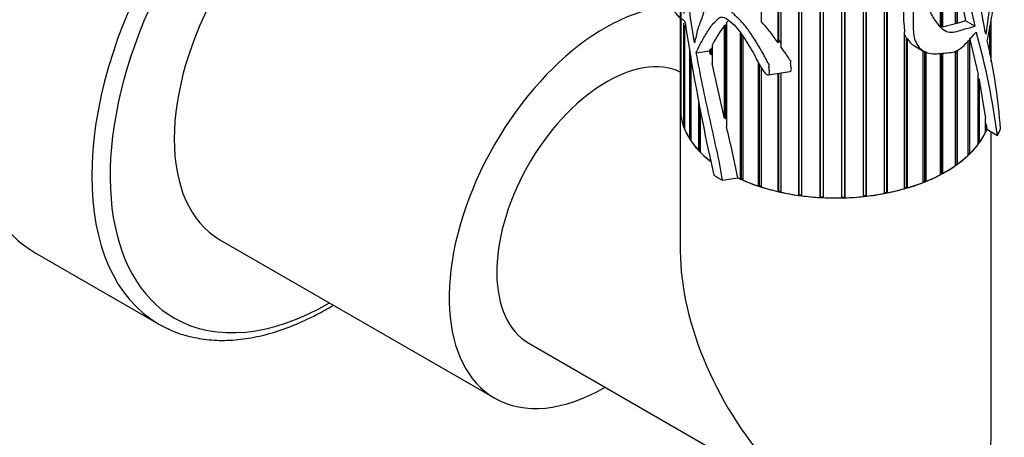
# Model space of a CAD drawing. Units: millimetres. Extents: x -192 to 1056, y 0 to 1165.
# Drawn here: x 980 to 1056, y 235 to 267 of the extents above; entities that cross this region are included whole.
import ezdxf

# ---------------------------------------------------------------- set-up
doc = ezdxf.new("R2010")
doc.units = ezdxf.units.MM
for name, color, linetype in [('16894', 7, 'Continuous'), ('20486', 7, 'Continuous'), ('21145', 7, 'Continuous'), ('28712', 7, 'Continuous'), ('56668-GRAVURE', 7, 'Continuous'), ('Défaut', 7, 'Continuous')]:
    doc.layers.add(name, color=color, linetype=linetype)

# ---------------------------------------------------------------- blocks, each defined once
blk = doc.blocks.new('SE1')
at = {"layer": '16894', "color": 7, "linetype": 'Continuous'}
blk.add_line((981.115, 248.917), (990.661, 243.406), dxfattribs=at)
for centre, major_axis, start_param, end_param in [((993.615, 270.568), (-12.5, -21.651), 3.918251, 6.283185), ((1003.161, 265.057), (-12.5, -21.651), 3.141593, 6.283185), ((1003.868, 264.648), (-12, -20.785), 2.357931, 6.283185), ((1003.868, 264.648), (-12, -20.785), 0, 0.783662), ((1003.161, 265.057), (-12.5, -21.651), 0, 0.030809)]:
    blk.add_ellipse(centre, major_axis=major_axis, ratio=0.57735, start_param=start_param, end_param=end_param, dxfattribs=at)
blk.add_open_spline([(991.095, 243.198), (991.218, 243.126), (991.727, 242.832), (992.84, 242.47), (994.329, 242.176), (995.923, 242.116), (997.582, 242.279), (999.299, 242.667), (1001.056, 243.277), (1002.666, 244.027), (1003.685, 244.602), (1004.109, 244.86)], degree=3, knots=[0, 0, 0, 0, 0.0081611, 0.0393047, 0.0705022, 0.1019142, 0.1336212, 0.1656154, 0.19783, 0.2301806, 0.2534264, 0.2534264, 0.2534264, 0.2534264], dxfattribs=at)
at = {"layer": '20486', "color": 7, "linetype": 'Continuous'}
for p, q in [((1030.901, 260.076), (1030.901, 249.041)), ((1054.901, 235.185), (1054.901, 258.234)), ((1019.223, 241.927), (1042.901, 228.257))]:
    blk.add_line(p, q, dxfattribs=at)
for centre, major_axis, start_param, end_param in [((1025.223, 252.319), (-6, -10.392), 3.193967, 6.283185), ((1042.901, 260.076), (-12, 0), 0, 0.618842), ((1042.901, 260.076), (-12, 0), 0.88841, 2.901946), ((1042.901, 242.113), (8.485, -14.697), 3.926991, 6.283185), ((1042.901, 242.113), (8.485, -14.697), 0, 0.785398)]:
    blk.add_ellipse(centre, major_axis=major_axis, ratio=0.57735, start_param=start_param, end_param=end_param, dxfattribs=at)
at = {"layer": '21145', "color": 7, "linetype": 'Continuous'}
for p, q in [((1037.138, 293.372), (1037.138, 266.782)), ((1038.453, 265.122), (1038.453, 291.995)), ((1038.495, 265.357), (1038.495, 291.952)), ((1038.659, 291.786), (1038.659, 264.833)), ((1040.047, 253.347), (1040.047, 290.878)), ((1040.074, 253.413), (1040.074, 290.865)), ((1040.263, 290.776), (1040.263, 253.317)), ((1041.697, 253.183), (1041.697, 290.437)), ((1041.707, 253.251), (1041.707, 290.437)), ((1041.918, 290.433), (1041.918, 253.171)), ((1046.657, 253.496), (1046.657, 288.234)), ((1046.829, 253.602), (1046.829, 288.297)), ((1046.867, 288.311), (1046.867, 253.537)), ((1043.37, 253.153), (1043.37, 287.942)), ((1043.586, 253.228), (1043.586, 287.824)), ((1043.592, 287.821), (1043.592, 253.159)), ((1045.035, 253.258), (1045.035, 287.81)), ((1045.23, 253.35), (1045.23, 287.822)), ((1045.252, 287.823), (1045.252, 253.282)), ((1051.05, 266.385), (1051.05, 284.976)), ((1051.131, 285.05), (1051.131, 266.337)), ((1050.968, 266.34), (1050.968, 284.901)), ((1052.126, 266.587), (1052.126, 271.296)), ((1030.901, 270.533), (1030.901, 260.076)), ((1030.934, 259.563), (1030.934, 269.921)), ((1052.174, 266.67), (1052.174, 270.299)), ((1052.266, 270.196), (1052.266, 266.623)), ((1052.266, 270.196), (1052.91, 266.833)), ((1030.952, 269.715), (1030.952, 259.436)), ((1052.91, 266.833), (1052.266, 266.623)), ((1053.63, 266.417), (1052.91, 266.833)), ((1054.901, 263.658), (1054.901, 266.987)), ((1031.174, 258.607), (1031.174, 266.646)), ((1031.223, 266.504), (1031.223, 258.482)), ((1034.304, 259.285), (1034.304, 266.488)), ((1034.304, 266.488), (1034.388, 266.445)), ((1034.388, 266.445), (1034.46, 266.538)), ((1034.388, 259.504), (1034.388, 266.445)), ((1034.46, 266.682), (1034.46, 258.629)), ((1048.207, 253.862), (1048.207, 265.976)), ((1051.131, 266.337), (1051.05, 266.385)), ((1052.126, 266.587), (1051.131, 266.337)), ((1052.174, 266.67), (1052.126, 266.657)), ((1052.266, 266.623), (1052.174, 266.67)), ((1054.791, 264.235), (1054.791, 266.384)), ((1054.819, 266.537), (1054.819, 264.089)), ((1035.553, 254.598), (1035.553, 265.912)), ((1035.624, 254.653), (1035.624, 265.799)), ((1035.73, 265.633), (1035.73, 254.521)), ((1038.495, 265.357), (1038.453, 265.122)), ((1038.659, 265.134), (1038.495, 265.357)), ((1048.207, 265.787), (1048.351, 265.469)), ((1048.351, 265.469), (1048.405, 265.476)), ((1048.351, 253.981), (1048.351, 265.469)), ((1048.405, 265.476), (1048.405, 253.92)), ((1053.104, 256.43), (1053.104, 265.286)), ((1053.117, 256.574), (1053.117, 265.299)), ((1053.219, 265.526), (1053.219, 256.539)), ((1053.219, 265.526), (1053.884, 262.688)), ((1053.749, 265.915), (1053.719, 265.933)), ((1031.642, 257.679), (1031.642, 264.527)), ((1032.131, 264.366), (1033.158, 264.525)), ((1033.158, 264.525), (1033.223, 264.675)), ((1033.223, 264.196), (1033.158, 264.525)), ((1033.223, 264.196), (1033.223, 264.675)), ((1033.223, 264.675), (1033.317, 264.631)), ((1033.317, 264.631), (1033.355, 264.712)), ((1033.317, 264.356), (1033.317, 264.631)), ((1033.355, 264.95), (1033.355, 263.537)), ((1048.962, 264.895), (1049.692, 264.474)), ((1049.653, 254.349), (1049.653, 264.497)), ((1049.767, 254.478), (1049.767, 264.491)), ((1049.835, 264.459), (1049.835, 254.422)), ((1052.126, 255.645), (1052.126, 264.499)), ((1052.174, 255.788), (1052.174, 264.519)), ((1052.266, 264.557), (1052.266, 255.744)), ((1031.721, 264.065), (1031.721, 257.559)), ((1033.317, 264.356), (1033.223, 264.196)), ((1033.355, 264.167), (1033.317, 264.356)), ((1050.968, 254.947), (1050.968, 264.288)), ((1051.05, 255.084), (1051.05, 264.287)), ((1051.131, 264.299), (1051.131, 255.034)), ((1034.304, 259.285), (1033.355, 263.537)), ((1036.945, 254.061), (1036.945, 263.546)), ((1037.002, 254.121), (1037.002, 263.437)), ((1037.138, 263.224), (1037.138, 253.999)), ((1037.696, 262.662), (1039.362, 262.92)), ((1038.453, 253.641), (1038.453, 262.779)), ((1038.495, 253.705), (1038.495, 262.785)), ((1038.659, 262.811), (1038.659, 253.595)), ((1053.884, 257.285), (1053.884, 262.688)), ((1053.884, 262.382), (1053.971, 262.267)), ((1053.971, 262.267), (1053.971, 257.403)), ((1053.971, 262.267), (1054.45, 259.285)), ((1032.329, 256.797), (1032.329, 260.526)), ((1032.433, 256.83), (1032.433, 260.008)), ((1032.436, 259.991), (1032.436, 256.685)), ((1030.934, 259.563), (1030.952, 259.564)), ((1034.388, 259.504), (1034.304, 259.285)), ((1034.46, 259.203), (1034.388, 259.504)), ((1054.45, 258.195), (1054.45, 259.285)), ((1031.174, 258.607), (1031.223, 258.613)), ((1054.45, 258.929), (1054.508, 258.83)), ((1054.508, 258.83), (1054.508, 258.318)), ((1054.508, 258.83), (1054.558, 258.432)), ((1055.374, 257.96), (1054.558, 258.432)), ((1031.642, 257.679), (1031.721, 257.696)), ((1054.45, 258.327), (1054.508, 258.318)), ((1032.329, 256.797), (1032.433, 256.83)), ((1032.433, 256.83), (1032.436, 256.827)), ((1053.884, 257.424), (1053.971, 257.403)), ((1033.223, 255.98), (1033.223, 256.158)), ((1053.104, 256.562), (1053.117, 256.574)), ((1053.117, 256.574), (1053.219, 256.539)), ((1052.126, 255.754), (1052.174, 255.788)), ((1052.174, 255.788), (1052.266, 255.744)), ((1034.164, 254.518), (1035.333, 254.699)), ((1035.553, 254.598), (1035.624, 254.653)), ((1035.624, 254.653), (1035.73, 254.607)), ((1050.968, 255.04), (1051.05, 255.084)), ((1051.05, 255.084), (1051.131, 255.034)), ((1036.945, 254.061), (1037.002, 254.121)), ((1037.002, 254.121), (1037.138, 254.077)), ((1048.207, 253.938), (1048.351, 253.981)), ((1048.351, 253.981), (1048.405, 253.92)), ((1049.653, 254.432), (1049.767, 254.478)), ((1049.767, 254.478), (1049.835, 254.422)), ((1038.453, 253.641), (1038.495, 253.705)), ((1038.495, 253.705), (1038.659, 253.669)), ((1040.047, 253.347), (1040.074, 253.413)), ((1040.074, 253.413), (1040.263, 253.388)), ((1041.697, 253.183), (1041.707, 253.251)), ((1041.707, 253.251), (1041.918, 253.24)), ((1043.37, 253.221), (1043.586, 253.228)), ((1043.586, 253.228), (1043.592, 253.159)), ((1045.035, 253.328), (1045.23, 253.35)), ((1045.23, 253.35), (1045.252, 253.282)), ((1046.657, 253.568), (1046.829, 253.602)), ((1046.829, 253.602), (1046.867, 253.537))]:
    blk.add_line(p, q, dxfattribs=at)
for centre, radius, start, end in [((1063.313, 267.723), 15.207, 173.40283, 186.59717), ((1031.075, 266.669), 0.199, 7.53009, 32.24088), ((1027.041, 257.437), 13.758, 33.95745, 42.78412), ((1196.3, 291.614), 166.898, 188.58685, 192.70874), ((1045.91, 258.268), 14.222, 144.68992, 151.97651), ((1049.681, 266.148), 1.442, 207.79556, 240.06504), ((999.293, 250.651), 56.555, 7.42568, 15.65822), ((1012.763, 255.569), 42.942, 3.89552, 13.0792), ((972.516, 242.811), 63.931, 10.7167, 14.32471)]:
    blk.add_arc(centre, radius, start, end, dxfattribs=at)
for major_axis, start_param, end_param in [((12, 0), 3.141593, 3.21566), ((-12, 0), 0.092543, 0.213694), ((-12, 0), 0.232169, 0.353321), ((13, 0), -0.285732, -0.213422), ((12, 0), -0.39615, -0.274998), ((-12, 0), 0.371795, 0.492947), ((12, 0), -0.535776, -0.414624), ((-12, 0), 0.511422, 0.632573), ((12, 0), -0.675402, -0.554251), ((12, 0), -0.815029, -0.693877), ((-13, 0), 0.761466, 0.833776), ((-12, 0), 0.88841, 0.911826), ((12, 0), -0.954655, -0.833503), ((-12, 0), 0.930301, 1.051452), ((-12, 0), 1.069927, 1.191079), ((12, 0), -1.233908, -1.112756), ((12, 0), -1.094281, -0.97313), ((-12, 0), 1.209553, 1.330705), ((-12, 0), 1.34918, 1.470331), ((-12, 0), 1.488806, 1.609958), ((12, 0), 4.770025, 4.891177), ((12, 0), -1.373534, -1.252382)]:
    blk.add_ellipse((1042.901, 260.076), major_axis=major_axis, ratio=0.57735, start_param=start_param, end_param=end_param, dxfattribs=at)
for points, knots in [([(1031.996, 265.12), (1031.77, 266.425), (1031.589, 267.731), (1031.434, 270.175), (1031.441, 271.325), (1031.283, 273.78), (1031.147, 275.065), (1031.014, 276.938), (1030.99, 277.544), (1030.92, 278.779), (1030.872, 279.411), (1030.787, 280.228), (1030.769, 280.392), (1030.736, 280.644), (1030.724, 280.728), (1030.7, 280.86), (1030.691, 280.907), (1030.664, 280.984), (1030.649, 280.979), (1030.61, 280.888), (1030.604, 280.749), (1030.585, 280.496), (1030.578, 280.364), (1030.549, 279.695), (1030.54, 279.134), (1030.535, 277.408), (1030.563, 276.207), (1030.638, 273.79), (1030.695, 272.557), (1030.884, 270.02), (1031.013, 268.723), (1031.179, 267.409)], [0, 0, 0, 0, 0.125, 0.125, 0.25, 0.25, 0.375, 0.375, 0.4375, 0.4375, 0.5, 0.5, 0.515625, 0.515625, 0.523437, 0.523437, 0.527344, 0.527344, 0.53125, 0.53125, 0.546875, 0.546875, 0.5625, 0.5625, 0.625, 0.625, 0.75, 0.75, 0.875, 0.875, 1, 1, 1, 1]), ([(1054.482, 265.797), (1054.293, 266.687), (1054.107, 267.626), (1053.94, 269.747), (1053.948, 270.913), (1053.763, 273.024), (1053.591, 274.002), (1053.404, 275.555), (1053.369, 276.101), (1053.262, 277.159), (1053.187, 277.669), (1053.044, 278.257), (1053.013, 278.373), (1052.954, 278.532), (1052.932, 278.583), (1052.888, 278.646), (1052.871, 278.668), (1052.82, 278.666), (1052.791, 278.617), (1052.714, 278.41), (1052.701, 278.252), (1052.663, 277.942), (1052.648, 277.788), (1052.587, 277.029), (1052.567, 276.44), (1052.557, 274.699), (1052.618, 273.586), (1052.77, 271.397), (1052.885, 270.336), (1053.211, 268.314), (1053.414, 267.348), (1053.63, 266.417)], [0, 0, 0, 0, 0.125, 0.125, 0.25, 0.25, 0.375, 0.375, 0.4375, 0.4375, 0.5, 0.5, 0.515625, 0.515625, 0.523438, 0.523438, 0.527344, 0.527344, 0.53125, 0.53125, 0.546875, 0.546875, 0.5625, 0.5625, 0.625, 0.625, 0.75, 0.75, 0.875, 0.875, 1, 1, 1, 1]), ([(1055.901, 272.247), (1055.901, 272.298), (1055.899, 272.343), (1055.891, 272.432), (1055.882, 272.465), (1055.848, 272.447), (1055.823, 272.402), (1055.759, 272.33), (1055.721, 272.292), (1055.622, 272.134), (1055.561, 272.004), (1055.427, 271.624), (1055.353, 271.396), (1055.238, 271.046), (1055.198, 270.924), (1055.131, 270.659), (1055.106, 270.521), (1055.049, 270.124), (1055.028, 269.874), (1054.979, 269.37), (1054.95, 269.115), (1054.845, 268.341), (1054.751, 267.814), (1054.639, 267.047), (1054.616, 266.802), (1054.556, 266.303), (1054.504, 266.04), (1054.482, 265.797)], [0.6043187, 0.6043187, 0.6043187, 0.6043187, 0.625, 0.625, 0.65625, 0.65625, 0.6875, 0.6875, 0.71875, 0.71875, 0.75, 0.75, 0.78125, 0.78125, 0.796875, 0.796875, 0.8125, 0.8125, 0.84375, 0.84375, 0.875, 0.875, 0.9375, 0.9375, 0.96875, 0.96875, 1, 1, 1, 1]), ([(1054.591, 265.287), (1054.685, 265.81), (1054.789, 266.339), (1054.987, 267.401), (1055.078, 267.933), (1055.256, 269.004), (1055.343, 269.544), (1055.453, 270.219), (1055.476, 270.353), (1055.517, 270.624), (1055.537, 270.761), (1055.611, 271.147), (1055.672, 271.321), (1055.806, 271.624), (1055.85, 271.611), (1055.896, 271.341), (1055.903, 271.184), (1055.897, 270.8), (1055.89, 270.476), (1055.858, 270.314), (1055.851, 270.286), (1055.84, 270.294)], [0, 0, 0, 0, 0.0625, 0.0625, 0.125, 0.125, 0.1875, 0.1875, 0.203125, 0.203125, 0.21875, 0.21875, 0.25, 0.25, 0.3125, 0.3125, 0.375, 0.375, 0.4375, 0.4375, 0.451954, 0.451954, 0.451954, 0.451954]), ([(1029.901, 271.238), (1029.9, 271.097), (1029.901, 270.956), (1029.909, 270.309), (1029.935, 269.84), (1030.02, 269.205), (1030.055, 269.001), (1030.139, 268.589), (1030.186, 268.375), (1030.295, 267.958), (1030.359, 267.763), (1030.503, 267.463), (1030.582, 267.359), (1030.749, 267.181), (1030.839, 267.107), (1030.982, 266.999), (1031.031, 266.963), (1031.134, 266.886), (1031.187, 266.859), (1031.244, 266.775)], [0.7328308, 0.7328308, 0.7328308, 0.7328308, 0.75, 0.75, 0.8125, 0.8125, 0.84375, 0.84375, 0.875, 0.875, 0.90625, 0.90625, 0.9375, 0.9375, 0.96875, 0.96875, 0.984375, 0.984375, 1, 1, 1, 1]), ([(1053.63, 266.417), (1053.345, 266.292), (1053.049, 266.236), (1052.396, 266.058), (1052.023, 265.897), (1051.344, 265.964), (1051.097, 266.206), (1050.656, 266.722), (1050.466, 267.022), (1049.936, 267.974), (1049.586, 268.636), (1049.271, 269.556), (1049.215, 269.744), (1049.145, 270.034), (1049.124, 270.132), (1049.096, 270.281), (1049.087, 270.331), (1049.074, 270.406), (1049.069, 270.431), (1049.062, 270.468), (1049.06, 270.481), (1049.052, 270.504), (1049.051, 270.48), (1049.055, 270.258), (1049.071, 270.052), (1049.05, 269.626), (1049.015, 269.406), (1048.82, 268.304), (1048.869, 267.477), (1048.872, 266.217), (1048.869, 265.794), (1049.1, 265.056), (1049.311, 264.73), (1049.906, 264.323), (1050.301, 264.274), (1050.876, 264.299), (1051.067, 264.322), (1051.437, 264.364), (1051.614, 264.374), (1051.965, 264.416), (1052.142, 264.462), (1052.493, 264.658), (1052.664, 264.804), (1052.983, 265.112), (1053.136, 265.28), (1053.356, 265.536), (1053.429, 265.622), (1053.571, 265.789), (1053.642, 265.886), (1053.713, 265.931)], [0, 0, 0, 0, 0.0625, 0.0625, 0.125, 0.125, 0.1875, 0.1875, 0.25, 0.25, 0.375, 0.375, 0.40625, 0.40625, 0.421875, 0.421875, 0.429688, 0.429688, 0.433594, 0.433594, 0.435547, 0.435547, 0.4375, 0.4375, 0.46875, 0.46875, 0.5, 0.5, 0.625, 0.625, 0.6875, 0.6875, 0.75, 0.75, 0.8125, 0.8125, 0.84375, 0.84375, 0.875, 0.875, 0.90625, 0.90625, 0.9375, 0.9375, 0.96875, 0.96875, 0.984375, 0.984375, 1, 1, 1, 1]), ([(1032.131, 264.366), (1032.251, 264.675), (1032.397, 264.954), (1032.706, 265.509), (1032.865, 265.792), (1033.213, 266.337), (1033.404, 266.599), (1033.696, 266.871), (1033.757, 266.922), (1033.876, 267.032), (1033.938, 267.087), (1034.174, 267.163), (1034.399, 267.052), (1035.014, 266.606), (1035.385, 266.178), (1035.97, 265.276), (1036.257, 264.826), (1036.786, 263.919), (1036.95, 263.437), (1037.344, 262.911), (1037.429, 262.805), (1037.591, 262.682), (1037.664, 262.647), (1037.768, 262.686), (1037.782, 262.746), (1037.787, 262.912), (1037.761, 263.03), (1037.736, 263.26), (1037.751, 263.368), (1037.759, 263.492), (1037.749, 263.487), (1037.717, 263.489), (1037.708, 263.51), (1037.684, 263.553), (1037.671, 263.582), (1037.628, 263.669), (1037.599, 263.727), (1037.508, 263.9), (1037.445, 264.014), (1037.252, 264.358), (1037.117, 264.586), (1036.708, 265.272), (1036.43, 265.737), (1035.944, 266.399), (1035.773, 266.611), (1035.396, 267.005), (1035.192, 267.188), (1034.803, 267.569), (1034.61, 267.762), (1034.211, 268.102), (1034.003, 268.242), (1033.616, 268.383), (1033.435, 268.41), (1033.181, 268.428), (1033.101, 268.426), (1032.968, 268.362), (1032.922, 268.295), (1032.817, 268.06), (1032.781, 267.867), (1032.698, 267.494), (1032.649, 267.317), (1032.482, 266.816), (1032.343, 266.521), (1032.192, 266.018), (1032.162, 265.825), (1032.087, 265.462), (1032.022, 265.316), (1031.996, 265.12)], [0, 0, 0, 0, 0.0625, 0.0625, 0.125, 0.125, 0.1875, 0.1875, 0.203125, 0.203125, 0.21875, 0.21875, 0.25, 0.25, 0.3125, 0.3125, 0.375, 0.375, 0.4375, 0.4375, 0.453125, 0.453125, 0.460938, 0.460938, 0.46875, 0.46875, 0.484375, 0.484375, 0.5, 0.5, 0.501953, 0.501953, 0.503906, 0.503906, 0.507813, 0.507813, 0.515625, 0.515625, 0.53125, 0.53125, 0.5625, 0.5625, 0.625, 0.625, 0.65625, 0.65625, 0.6875, 0.6875, 0.71875, 0.71875, 0.75, 0.75, 0.78125, 0.78125, 0.796875, 0.796875, 0.8125, 0.8125, 0.84375, 0.84375, 0.875, 0.875, 0.9375, 0.9375, 0.96875, 0.96875, 1, 1, 1, 1]), ([(1053.713, 265.931), (1053.718, 265.934), (1053.723, 265.936), (1053.728, 265.936), (1053.732, 265.936), (1053.736, 265.935), (1053.74, 265.932), (1053.743, 265.93), (1053.746, 265.926), (1053.748, 265.92), (1053.748, 265.919), (1053.749, 265.917), (1053.749, 265.915)], [0, 0, 0, 0, 0.30568, 0.30568, 0.30568, 0.611595, 0.611595, 0.611595, 0.913829, 0.913829, 0.913829, 1, 1, 1, 1]), ([(1039.362, 262.92), (1039.369, 262.921), (1039.375, 262.922), (1039.381, 262.924), (1039.396, 262.928), (1039.41, 262.935), (1039.422, 262.944), (1039.433, 262.953), (1039.442, 262.964), (1039.449, 262.976), (1039.459, 262.994), (1039.464, 263.014), (1039.467, 263.035), (1039.479, 263.122), (1039.456, 263.217), (1039.441, 263.309), (1039.427, 263.389), (1039.415, 263.469), (1039.416, 263.547), (1039.416, 263.595), (1039.422, 263.642), (1039.43, 263.688), (1039.432, 263.699), (1039.434, 263.711), (1039.436, 263.722), (1039.437, 263.728), (1039.438, 263.734), (1039.438, 263.74), (1039.438, 263.743), (1039.438, 263.746), (1039.438, 263.749), (1039.438, 263.75), (1039.438, 263.752), (1039.437, 263.753), (1039.437, 263.754), (1039.437, 263.754), (1039.436, 263.755), (1039.436, 263.755), (1039.436, 263.755), (1039.436, 263.755), (1039.435, 263.756), (1039.435, 263.756), (1039.435, 263.756), (1039.434, 263.756), (1039.434, 263.756), (1039.434, 263.756), (1039.433, 263.756), (1039.433, 263.756), (1039.432, 263.756), (1039.431, 263.756), (1039.43, 263.756), (1039.429, 263.755), (1039.425, 263.753), (1039.421, 263.75), (1039.416, 263.749), (1039.414, 263.748), (1039.412, 263.747), (1039.41, 263.747), (1039.408, 263.747), (1039.406, 263.747), (1039.404, 263.747), (1039.402, 263.748), (1039.4, 263.748), (1039.398, 263.749), (1039.395, 263.751), (1039.393, 263.753), (1039.39, 263.755), (1039.383, 263.761), (1039.377, 263.768), (1039.372, 263.775), (1039.346, 263.809), (1039.327, 263.845), (1039.306, 263.88), (1039.22, 264.021), (1039.128, 264.16), (1039.034, 264.298), (1038.912, 264.477), (1038.786, 264.655), (1038.659, 264.833)], [0.2705754, 0.2705754, 0.2705754, 0.2705754, 0.2766084, 0.2766084, 0.2766084, 0.2923031, 0.2923031, 0.2923031, 0.307177, 0.307177, 0.307177, 0.3296839, 0.3296839, 0.3296839, 0.425185, 0.425185, 0.425185, 0.5080115, 0.5080115, 0.5080115, 0.558766, 0.558766, 0.558766, 0.5713904, 0.5713904, 0.5713904, 0.5777063, 0.5777063, 0.5777063, 0.5808697, 0.5808697, 0.5808697, 0.5824633, 0.5824633, 0.5824633, 0.5829234, 0.5829234, 0.5829234, 0.5832466, 0.5832466, 0.5832466, 0.5835154, 0.5835154, 0.5835154, 0.5837837, 0.5837837, 0.5837837, 0.5841884, 0.5841884, 0.5841884, 0.5852859, 0.5852859, 0.5852859, 0.5902673, 0.5902673, 0.5902673, 0.5923995, 0.5923995, 0.5923995, 0.5941902, 0.5941902, 0.5941902, 0.5959947, 0.5959947, 0.5959947, 0.598706, 0.598706, 0.598706, 0.6071251, 0.6071251, 0.6071251, 0.6458801, 0.6458801, 0.6458801, 0.8004545, 0.8004545, 0.8004545, 1, 1, 1, 1]), ([(1034.164, 254.518), (1034.045, 255.309), (1033.874, 256.115), (1033.516, 257.742), (1033.332, 258.561), (1032.789, 261.03), (1032.439, 262.694), (1032.131, 264.366)], [0, 0, 0, 0, 0.25, 0.25, 0.5, 0.5, 1, 1, 1, 1])]:
    blk.add_open_spline(points, degree=3, knots=knots, dxfattribs=at)
for points, degree in [([(1034.46, 266.682), (1034.517, 266.748), (1034.575, 266.811), (1034.636, 266.872)], 3), ([(1054.508, 258.318), (1054.534, 258.375), (1054.558, 258.432)], 2)]:
    blk.add_open_spline(points, degree=degree, dxfattribs=at)
at = {"layer": '28712', "color": 7, "linetype": 'Continuous'}
blk.add_line((995.368, 249.926), (1016.582, 237.678), dxfattribs=at)
for centre, start_param, end_param in [((1003.868, 264.648), 3.141593, 6.283185), ((1025.082, 252.401), 3.421674, 6.283185), ((1025.082, 252.401), 0, 0.787128)]:
    blk.add_ellipse(centre, major_axis=(-8.5, -14.722), ratio=0.57735, start_param=start_param, end_param=end_param, dxfattribs=at)
at = {"layer": '56668-GRAVURE', "color": 7, "linetype": 'Continuous'}
blk.add_ellipse((993.615, 196.835), major_axis=(-20.25, -35.074), ratio=0.57735, start_param=3.141593, end_param=4.316752, dxfattribs=at)

msp = doc.modelspace()

# ---------------------------------------------------------------- block references
at = {"layer": 'Défaut'}
msp.add_blockref('SE1', (0, 0), dxfattribs=at)

doc.saveas('drawing.dxf')
